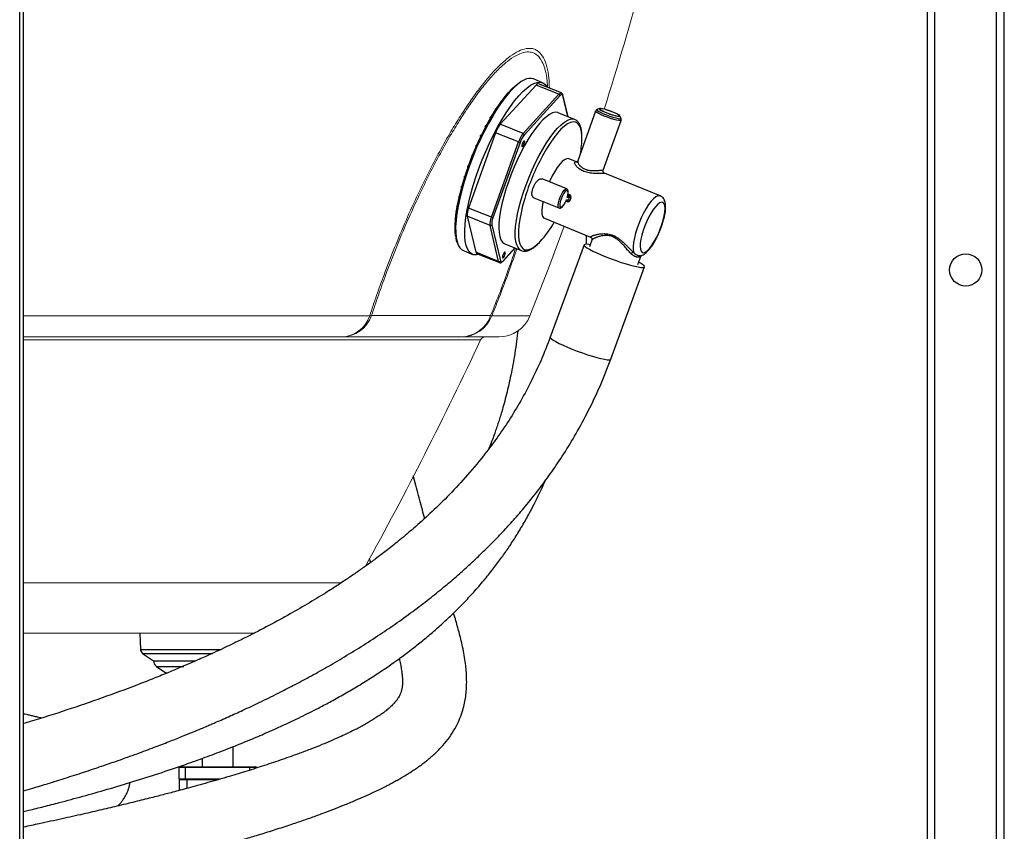
# Model space of a CAD drawing. Units: millimetres. Extents: x 0 to 420, y 0 to 297.
# Drawn here: x 137 to 156, y 228 to 244 of the extents above; entities that cross this region are included whole.
import ezdxf

# ---------------------------------------------------------------- set-up
doc = ezdxf.new("R2010")
doc.units = ezdxf.units.MM

msp = doc.modelspace()

# ---------------------------------------------------------------- linework, layer by layer
at = {"color": 7, "linetype": 'Continuous', "lineweight": 25}
for p, q in [((136.50336, 211.54407), (136.50336, 249.84407)), ((136.57836, 211.61907), (136.57836, 249.84407)), ((154.12171, 248.29407), (154.12171, 213.04407)), ((155.62171, 211.54407), (155.62171, 248.29407)), ((146.52912, 242.43694), (145.83465, 241.67446)), ((146.65461, 242.48213), (146.47722, 242.55431)), ((146.9726, 242.25649), (146.52912, 242.43694)), ((147.02159, 242.28254), (146.57811, 242.46299)), ((146.27814, 241.49402), (146.9726, 242.25649)), ((147.15108, 241.82129), (147.04914, 242.24642)), ((145.84146, 242.09747), (145.84324, 242.11512)), ((145.85575, 242.11721), (145.84324, 242.11512)), ((145.84324, 242.11512), (145.85171, 242.11167)), ((146.99147, 242.22757), (146.29701, 241.46509)), ((145.74187, 241.95048), (145.74235, 241.97442)), ((145.76006, 241.97856), (145.74235, 241.97442)), ((145.74235, 241.97442), (145.75422, 241.96959)), ((147.27851, 241.76944), (146.96009, 241.899)), ((147.68699, 241.92881), (147.33953, 240.96342)), ((147.76094, 241.9808), (147.71634, 241.96031)), ((147.71731, 241.96071), (147.71634, 241.96031)), ((145.66264, 241.82182), (145.64129, 241.81559)), ((145.64129, 241.81559), (145.65555, 241.80979)), ((145.64356, 241.78926), (145.64129, 241.81559)), ((146.27814, 241.49402), (145.83465, 241.67446)), ((147.27562, 241.77057), (147.27851, 241.76944)), ((147.83348, 240.78556), (148.18097, 241.75102)), ((148.17843, 241.794), (148.15711, 241.83821)), ((145.7448, 241.5107), (145.21828, 240.04782)), ((145.56552, 241.64947), (145.54178, 241.64133)), ((145.54178, 241.64133), (145.5577, 241.63485)), ((145.5478, 241.61621), (145.54178, 241.64133)), ((146.18828, 241.33025), (145.7448, 241.5107)), ((145.4706, 241.46431), (145.44554, 241.45463)), ((145.44554, 241.45463), (145.46252, 241.44772)), ((145.45578, 241.43377), (145.44554, 241.45463)), ((145.66176, 239.86737), (146.18828, 241.33025)), ((146.21839, 241.3218), (145.69187, 239.85892)), ((145.37969, 241.26943), (145.3542, 241.25868)), ((145.3542, 241.25868), (145.37176, 241.25153)), ((145.36859, 241.24432), (145.3542, 241.25868)), ((145.29443, 241.06811), (145.26933, 241.05683)), ((145.26933, 241.05683), (145.28702, 241.04963)), ((147.31764, 240.94381), (147.16525, 241.00581)), ((147.31676, 240.94342), (147.31517, 240.94322)), ((145.21635, 240.86375), (145.19238, 240.85254)), ((145.19238, 240.85254), (145.20977, 240.84547)), ((148.93917, 240.28402), (147.8614, 240.72256)), ((145.14682, 240.65984), (145.12467, 240.64931)), ((145.12467, 240.64931), (145.14131, 240.64254)), ((147.12491, 240.41903), (146.64722, 240.6134)), ((145.08832, 240.46464), (145.06736, 240.45061)), ((145.087, 240.45989), (145.06736, 240.45061)), ((145.06736, 240.45061), (145.08271, 240.44436)), ((145.03998, 240.27646), (145.02142, 240.25983)), ((145.03785, 240.26734), (145.02142, 240.25983)), ((145.02142, 240.25983), (145.03486, 240.25437)), ((146.4867, 240.24687), (146.97416, 240.04852)), ((147.11339, 240.1906), (147.13935, 240.19247)), ((147.11829, 240.2054), (147.15867, 240.20831)), ((147.17545, 240.25493), (147.13506, 240.25202)), ((145.00201, 240.09602), (144.98765, 240.08026)), ((145.00009, 240.08557), (144.98765, 240.08026)), ((144.98765, 240.08026), (144.99835, 240.0759)), ((145.66176, 239.86737), (145.21828, 240.04782)), ((144.97516, 239.92591), (144.96662, 239.91494)), ((144.97413, 239.9178), (144.96662, 239.91494)), ((144.96662, 239.91494), (144.97343, 239.91217)), ((145.1919, 239.88862), (145.35984, 239.18822)), ((145.63538, 239.70817), (145.1919, 239.88862)), ((146.69414, 239.84799), (147.58862, 239.48403)), ((145.80332, 239.00777), (145.63538, 239.70817)), ((145.66878, 239.71962), (145.83673, 239.01922)), ((147.61421, 239.42609), (147.56748, 239.29627)), ((145.12042, 239.21978), (145.29782, 239.1476)), ((145.80332, 239.00777), (145.35984, 239.18822)), ((145.88857, 239.01541), (146.12159, 239.27125)), ((145.92365, 239.35179), (146.24208, 239.22222)), ((146.24208, 239.22222), (146.23645, 239.22469)), ((147.46186, 239.3326), (146.80643, 237.53898)), ((145.37432, 239.16674), (145.8178, 238.98629)), ((148.50677, 238.95311), (148.56221, 239.10714)), ((147.9805, 237.10995), (148.63593, 238.90356)), ((143.28923, 233.23629), (143.3126, 233.1595)), ((138.83303, 231.79226), (138.84768, 231.47385)), ((138.89083, 231.39671), (139.10227, 231.25115)), ((139.10227, 231.25115), (139.91901, 231.25115)), ((139.15925, 231.14411), (139.34051, 231.01932)), ((139.34051, 231.01932), (139.34192, 231.00518)), ((139.34051, 231.01932), (139.37341, 231.01932)), ((140.64671, 229.19407), (140.64671, 229.58535)), ((140.04671, 229.35623), (140.04671, 229.19407)), ((139.72171, 229.18157), (139.59671, 229.18157)), ((139.59671, 228.95657), (139.59671, 229.18157)), ((139.60921, 229.19407), (139.72171, 229.19407)), ((139.72171, 229.19407), (140.97171, 229.19407)), ((139.72171, 229.19407), (139.72171, 229.18157)), ((139.72171, 228.95657), (139.72171, 229.18157)), ((140.97171, 229.18157), (139.72171, 229.18157)), ((140.97171, 229.19407), (140.97171, 229.18157)), ((140.97171, 229.19407), (141.08421, 229.19407)), ((141.09671, 229.18157), (140.97171, 229.18157)), ((141.09671, 229.16799), (141.09671, 229.18157)), ((139.59671, 228.95657), (139.72171, 228.95657)), ((139.59671, 228.94407), (139.59671, 228.73186)), ((139.59671, 228.94407), (139.74671, 228.94407)), ((139.72171, 228.95657), (139.72171, 228.94407)), ((139.74671, 228.94407), (140.36115, 228.94407))]:
    msp.add_line(p, q, dxfattribs=at)
at = {"color": 8, "linetype": 'Continuous', "lineweight": 25}
for p, q in [((154.27171, 212.89407), (154.27171, 248.29407)), ((155.47171, 211.69407), (155.47171, 248.29407)), ((147.14477, 241.82386), (147.047, 242.23157)), ((147.15224, 240.31909), (147.17819, 240.30853)), ((147.1298, 240.17406), (147.10927, 240.18241)), ((147.14523, 240.28607), (147.16289, 240.28734)), ((147.16289, 240.28734), (147.14688, 240.29386)), ((145.89226, 239.02322), (146.11909, 239.27226)), ((138.84768, 231.47385), (140.41279, 231.47385)), ((138.89083, 231.39671), (139.54235, 231.39671)), ((139.54235, 231.39671), (140.24569, 231.39671)), ((139.15925, 231.14411), (139.68915, 231.14411)), ((140.97171, 229.12818), (140.97171, 229.18157)), ((139.72171, 228.95657), (140.40379, 228.95657)), ((139.74671, 228.94407), (139.74671, 228.77217))]:
    msp.add_line(p, q, dxfattribs=at)
at = {"color": 8, "linetype": 'Continuous', "lineweight": 18}
for p, q in [((143.30014, 237.95261), (136.57836, 237.95261)), ((146.41035, 237.95261), (145.66912, 237.95261)), ((136.57836, 237.48653), (145.45378, 237.48653)), ((142.75329, 232.76988), (136.57836, 232.76988))]:
    msp.add_line(p, q, dxfattribs=at)
at = {"color": 7, "linetype": 'Continuous', "lineweight": 18}
for p, q in [((143.33559, 237.95949), (143.30014, 237.95261)), ((145.64825, 237.95949), (143.33559, 237.95949)), ((145.64825, 237.95949), (145.66912, 237.95261)), ((136.57836, 237.54407), (142.74984, 237.54407)), ((142.75907, 237.54407), (145.07172, 237.54407)), ((145.07831, 237.54407), (145.07172, 237.54407)), ((145.08964, 237.54407), (145.80687, 237.54407)), ((136.57836, 231.79226), (141.06874, 231.79226))]:
    msp.add_line(p, q, dxfattribs=at)
at = {"color": 7, "linetype": 'Continuous', "lineweight": 25, "flags": 128}
for points in [[(144.96998, 239.48824), (144.96722, 239.5059), (144.95832, 239.6023), (144.95754, 239.71155), (144.96491, 239.83257), (144.98034, 239.96416), (145.00369, 240.10502), (145.03471, 240.25373), (145.07312, 240.40883), (145.11851, 240.56877), (145.17045, 240.73197), (145.22841, 240.89679), (145.29182, 241.06161), (145.36004, 241.22479), (145.43241, 241.38469), (145.5082, 241.53974), (145.58666, 241.6884), (145.667, 241.82917), (145.74844, 241.96068), (145.83015, 242.0816), (145.91134, 242.19074), (145.99118, 242.28702), (146.06889, 242.36947), (146.1437, 242.43728), (146.21486, 242.48977), (146.2739, 242.52287)], [(145.42394, 239.14655), (145.3722, 239.13668), (145.31833, 239.14092), (145.271, 239.16181), (145.23067, 239.19912), (145.19776, 239.25249), (145.17258, 239.32138), (145.15539, 239.40512), (145.14636, 239.50287), (145.14557, 239.61366), (145.15304, 239.73639), (145.16869, 239.86983), (145.19237, 240.01267), (145.22383, 240.16348), (145.26278, 240.32077), (145.30881, 240.48296), (145.36148, 240.64845), (145.42025, 240.8156), (145.48455, 240.98274), (145.55374, 241.14821), (145.62713, 241.31037), (145.70399, 241.46761), (145.78355, 241.61835), (145.86502, 241.76111), (145.94761, 241.89447), (146.03047, 242.0171), (146.1128, 242.12778), (146.19377, 242.22541), (146.27257, 242.30902), (146.34844, 242.37778), (146.4206, 242.43101), (146.48834, 242.46818), (146.551, 242.48892), (146.60794, 242.49302), (146.65861, 242.48044), (146.70249, 242.4513), (146.73916, 242.40591), (146.74564, 242.39482)], [(146.57811, 242.46299), (146.57755, 242.46321), (146.56984, 242.46421), (146.56098, 242.46201), (146.55113, 242.45667), (146.54044, 242.44826), (146.52912, 242.43694)], [(147.047, 242.23157), (147.04389, 242.24054), (147.03948, 242.2469), (147.03385, 242.25055), (147.02711, 242.25143), (147.01936, 242.24951), (147.01073, 242.24483), (147.00138, 242.23748), (146.99147, 242.22757)], [(146.90326, 241.90734), (146.85052, 241.89541), (146.79245, 241.86691), (146.7298, 241.82224), (146.66341, 241.76196), (146.59412, 241.68686), (146.52285, 241.59792), (146.45053, 241.49631), (146.37809, 241.38334), (146.30648, 241.26049), (146.23664, 241.12937), (146.16947, 240.99167), (146.10586, 240.8492), (146.04662, 240.70381), (145.99254, 240.55739), (145.94431, 240.41187), (145.90258, 240.26913), (145.86787, 240.13103), (145.84064, 239.99937), (145.82126, 239.87588), (145.80996, 239.76216), (145.8069, 239.65969), (145.81212, 239.56982), (145.82555, 239.4937), (145.84701, 239.43234), (145.87623, 239.38653), (145.91282, 239.35687), (145.92365, 239.35179)], [(146.96009, 241.899), (146.94999, 241.90257), (146.90326, 241.90734)], [(147.89028, 241.90099), (147.94883, 241.8786), (148.00817, 241.85863), (148.06303, 241.84286), (148.10852, 241.83268), (148.14062, 241.829), (148.15647, 241.83216), (148.15465, 241.84185), (148.13534, 241.85724), (148.10024, 241.87694), (148.05248, 241.89921), (147.9963, 241.92207), (147.93669, 241.94349), (147.87894, 241.96156), (147.8282, 241.97469), (147.78896, 241.98169), (147.76472, 241.98196), (147.75762, 241.97546), (147.76831, 241.96278), (147.79582, 241.94503), (147.83772, 241.92381), (147.89028, 241.90099)], [(148.02118, 241.91041), (147.96607, 241.93148), (147.91022, 241.95028), (147.85859, 241.96512), (147.81577, 241.9747), (147.78556, 241.97816), (147.77064, 241.9752), (147.77235, 241.96607), (147.79053, 241.95159), (147.82356, 241.93305), (147.86851, 241.91208), (147.92139, 241.89057), (147.9775, 241.87041), (148.03184, 241.8534), (148.0796, 241.84105), (148.11653, 241.83446), (148.13935, 241.83421), (148.14603, 241.84032), (148.13597, 241.85226), (148.11008, 241.86896), (148.07064, 241.88893), (148.02118, 241.91041)], [(146.30229, 241.35324), (146.2931, 241.34826), (146.28212, 241.33516), (146.27102, 241.31595), (146.26148, 241.29354), (146.25496, 241.27135), (146.25246, 241.25275), (146.25435, 241.24059), (146.26034, 241.2367), (146.26953, 241.24168), (146.28051, 241.25477), (146.29161, 241.27399), (146.30115, 241.2964), (146.30766, 241.31859), (146.31017, 241.33718), (146.30828, 241.34935), (146.30229, 241.35324)], [(147.16525, 241.00581), (147.15561, 241.00869), (147.1217, 241.00625), (147.08217, 240.98687), (147.03819, 240.95112), (146.99103, 240.90005), (146.94209, 240.83514), (146.89277, 240.75829), (146.84454, 240.67176), (146.7988, 240.57807), (146.78878, 240.5558)], [(147.86135, 240.72244), (147.86181, 240.72225), (147.85659, 240.72149), (147.85048, 240.721), (147.84191, 240.72041), (147.83213, 240.7198), (147.80579, 240.71841), (147.7898, 240.71774), (147.77194, 240.71715), (147.75305, 240.71673), (147.73285, 240.71655), (147.71144, 240.71668), (147.68888, 240.71722), (147.66441, 240.71833), (147.63918, 240.7201), (147.61301, 240.7227), (147.58644, 240.72623), (147.56005, 240.73074), (147.53364, 240.73637), (147.50704, 240.74332), (147.48089, 240.75157), (147.45878, 240.7598), (147.43738, 240.76898), (147.41677, 240.77912), (147.39705, 240.79018), (147.36808, 240.80928), (147.3459, 240.82675), (147.33581, 240.83573), (147.32312, 240.8482), (147.31177, 240.86073), (147.30191, 240.8731), (147.29356, 240.8852), (147.28673, 240.897), (147.28167, 240.90805), (147.27844, 240.91829), (147.27724, 240.92731), (147.27965, 240.9384), (147.2876, 240.945), (147.29139, 240.94604), (147.29464, 240.94645), (147.29464, 240.94645)], [(147.13506, 240.25202), (147.14799, 240.30314), (147.15253, 240.34564), (147.14819, 240.37485), (147.13543, 240.38756), (147.11567, 240.38236), (147.09107, 240.35983), (147.06435, 240.32245), (147.03843, 240.27433), (147.01618, 240.22076), (147.00003, 240.16762), (146.99176, 240.12077), (146.99228, 240.08535), (147.00154, 240.06526), (147.01851, 240.06271), (147.04134, 240.07798), (147.0675, 240.10938), (147.09412, 240.15347), (147.11829, 240.2054)], [(146.66286, 240.17519), (146.65907, 240.15644), (146.64592, 240.07243), (146.64107, 239.99878), (146.64465, 239.93766), (146.65657, 239.89083), (146.67647, 239.85968), (146.69414, 239.84799)], [(148.96848, 240.15849), (148.93487, 240.14795), (148.8964, 240.12111), (148.85439, 240.07886), (148.81027, 240.02266), (148.76553, 239.95442), (148.72171, 239.87646), (148.68029, 239.79144), (148.64268, 239.70224), (148.61017, 239.61192), (148.58386, 239.52354), (148.56465, 239.44011), (148.5532, 239.36448), (148.54989, 239.29922), (148.55483, 239.24655), (148.56786, 239.20827), (148.58853, 239.18568), (148.61614, 239.17955), (148.64976, 239.19009), (148.68822, 239.21693), (148.73023, 239.25918), (148.77436, 239.31537), (148.8191, 239.38362), (148.86292, 239.46158), (148.90434, 239.5466), (148.94195, 239.6358), (148.97446, 239.72612), (149.00076, 239.8145), (149.01997, 239.89793), (149.03143, 239.97356), (149.03474, 240.03882), (149.0298, 240.09149), (149.01677, 240.12977), (148.9961, 240.15236), (148.96848, 240.15849)], [(145.92594, 239.19194), (145.91675, 239.18696), (145.90577, 239.17387), (145.89467, 239.15465), (145.88513, 239.13225), (145.87862, 239.11005), (145.87611, 239.09146), (145.878, 239.07929), (145.884, 239.0754), (145.89318, 239.08038), (145.90416, 239.09348), (145.91527, 239.11269), (145.9248, 239.1351), (145.93132, 239.15729), (145.93382, 239.17589), (145.93193, 239.18805), (145.92594, 239.19194)], [(147.58112, 239.33416), (147.55581, 239.33841), (147.50889, 239.34344), (147.47751, 239.34198), (147.46257, 239.33409), (147.4645, 239.31998), (147.48323, 239.30006), (147.51824, 239.27491), (147.56852, 239.24524), (147.63261, 239.21192), (147.70868, 239.1759), (147.79454, 239.13821), (147.88772, 239.09995), (147.98553, 239.0622), (148.08517, 239.02607), (148.18376, 238.99258), (148.27847, 238.9627), (148.36658, 238.93729), (148.44555, 238.91708), (148.5131, 238.90266), (148.56731, 238.89443), (148.6066, 238.89264), (148.62984, 238.89733), (148.63637, 238.90837), (148.62601, 238.92544), (148.59903, 238.94806), (148.55624, 238.97557), (148.52184, 238.99498)], [(145.83673, 239.01922), (145.83985, 239.01025), (145.84426, 239.00389), (145.84988, 239.00024), (145.85663, 238.99936), (145.86438, 239.00128), (145.873, 239.00596), (145.88235, 239.01331), (145.89226, 239.02322)]]:
    msp.add_lwpolyline(points, dxfattribs=at)
at = {"color": 8, "linetype": 'Continuous', "lineweight": 25, "flags": 128}
for points in [[(146.30464, 242.53749), (146.24321, 242.50319), (146.17104, 242.44996), (146.09518, 242.3812), (146.01638, 242.29759), (145.93541, 242.19996), (145.85308, 242.08928), (145.77021, 241.96665), (145.68763, 241.83329), (145.60616, 241.69053), (145.52659, 241.53979), (145.44974, 241.38255), (145.37635, 241.22039), (145.30716, 241.05492), (145.24286, 240.88778), (145.18408, 240.72063), (145.13142, 240.55514), (145.08538, 240.39295), (145.04644, 240.23566), (145.01497, 240.08485), (144.9913, 239.94201), (144.97565, 239.80857), (144.96818, 239.68584), (144.96896, 239.57505), (144.978, 239.4773), (144.99519, 239.39356), (145.00754, 239.35519)], [(146.9726, 242.25649), (146.98392, 242.26782), (146.99461, 242.27622), (147.00446, 242.28157), (147.01332, 242.28376), (147.02103, 242.28276), (147.02127, 242.28267)], [(148.18096, 241.751), (148.18044, 241.74996), (148.16681, 241.74518), (148.13732, 241.74686), (148.09397, 241.75488), (148.03971, 241.76869), (147.97826, 241.78736), (147.91378, 241.80961), (147.85068, 241.83392), (147.79326, 241.85865), (147.74543, 241.88209), (147.71045, 241.90267), (147.6907, 241.91896), (147.687, 241.92884)], [(147.71634, 241.96031), (147.71236, 241.95527), (147.72089, 241.94269), (147.7461, 241.92494), (147.78612, 241.90333), (147.83799, 241.87945), (147.89786, 241.85509), (147.96129, 241.83205), (148.02357, 241.81204), (148.08009, 241.79654), (148.12665, 241.7867), (148.1598, 241.78325), (148.17709, 241.78645), (148.17814, 241.79457)], [(146.23645, 239.22469), (146.21206, 239.24008), (146.1791, 239.27788), (146.15372, 239.33155), (146.13624, 239.40041), (146.12691, 239.48354), (146.12582, 239.57987), (146.13301, 239.68814), (146.14838, 239.80694), (146.17172, 239.93472), (146.20274, 240.06982), (146.24103, 240.21047), (146.28608, 240.35484), (146.33732, 240.50104), (146.39407, 240.64718), (146.45559, 240.79135), (146.52109, 240.93166), (146.58971, 241.0663), (146.66055, 241.19349), (146.73269, 241.31159), (146.80519, 241.41906), (146.8771, 241.51449), (146.9475, 241.59664), (147.01545, 241.66444), (147.08007, 241.717), (147.14053, 241.75365), (147.19603, 241.77389), (147.24585, 241.77748), (147.27562, 241.77057)], [(147.25169, 241.72261), (147.19949, 241.71066), (147.14193, 241.68203), (147.07981, 241.63713), (147.01395, 241.57655), (146.94525, 241.50112), (146.87463, 241.41186), (146.80306, 241.30997), (146.73149, 241.19683), (146.68052, 241.10926)], [(147.4202, 241.41396), (147.41917, 241.45106), (147.41076, 241.53463), (147.39415, 241.60392), (147.36955, 241.65799), (147.3373, 241.6961), (147.29784, 241.71773), (147.25169, 241.72261)], [(146.9744, 240.04843), (146.97104, 240.0502), (146.96006, 240.0685), (146.9573, 240.10197), (146.963, 240.14754), (146.97664, 240.20102), (146.99697, 240.2575), (147.02212, 240.31181), (147.04979, 240.35896), (147.07744, 240.39462), (147.10252, 240.41552), (147.12275, 240.41974), (147.12457, 240.41916)], [(146.32574, 240.28666), (146.30886, 240.23201), (146.26954, 240.09201), (146.23744, 239.95723), (146.213, 239.82949), (146.19655, 239.71053), (146.18831, 239.60195), (146.18839, 239.50521), (146.1968, 239.42164), (146.21341, 239.35235), (146.23801, 239.29828), (146.27026, 239.26017), (146.30973, 239.23854), (146.35587, 239.23366), (146.40807, 239.24561), (146.46563, 239.27424), (146.52775, 239.31914), (146.59361, 239.37972), (146.60926, 239.39585)], [(148.94025, 240.28357), (148.92953, 240.2869), (148.89562, 240.28446), (148.85608, 240.26507), (148.81209, 240.22931), (148.76492, 240.17821), (148.71597, 240.11328), (148.66665, 240.03641), (148.61841, 239.94986), (148.57266, 239.85614), (148.53075, 239.758), (148.49389, 239.65832), (148.46316, 239.56001), (148.43947, 239.46594), (148.4235, 239.37887), (148.41572, 239.30133), (148.41637, 239.23561), (148.42541, 239.18362)], [(146.80634, 237.53871), (146.80907, 237.52636), (146.8278, 237.50644), (146.86281, 237.48129), (146.91309, 237.45163), (146.97718, 237.4183), (147.05325, 237.38228), (147.13911, 237.34459), (147.23229, 237.30633), (147.3301, 237.26859), (147.42974, 237.23245), (147.52833, 237.19896), (147.62304, 237.16908), (147.71115, 237.14367), (147.79012, 237.12347), (147.85767, 237.10904), (147.91188, 237.10081), (147.95117, 237.09902), (147.97441, 237.10371), (147.98059, 237.11021)]]:
    msp.add_lwpolyline(points, dxfattribs=at)
at = {"color": 7, "linetype": 'Continuous', "lineweight": 18, "flags": 128}
msp.add_lwpolyline([(146.41035, 237.95261), (146.79566, 238.94122), (147.07512, 239.69297)], dxfattribs=at)
at = {"color": 7, "linetype": 'Continuous', "lineweight": 25}
msp.add_circle((154.87171, 238.84407), 0.3125, dxfattribs=at)
at = {"color": 7, "linetype": 'Continuous', "lineweight": 18}
for centre, radius, start, end in [((91.43794, 259.94747), 59.20929, 342.3234819, 347.4341717), ((142.7341, 238.14016), 0.5963, 271.512517, 341.667719), ((142.75031, 238.16399), 0.61998, 270.809384, 340.740217), ((145.06297, 238.16399), 0.61998, 270.809384, 340.740217), ((145.07469, 238.18077), 0.63671, 270.325444, 339.001518), ((145.80687, 238.19407), 0.65, 270, 338.193297), ((75.23903, 270.41976), 77.55455, 331.2159261, 334.871741), ((145.54431, 237.44407), 0.1, 90, 154.871741)]:
    msp.add_arc(centre, radius, start, end, dxfattribs=at)
at = {"color": 7, "linetype": 'Continuous', "lineweight": 25}
for centre, radius, start, end in [((146.41137, 242.33616), 0.22787, 73.20464, 117.927983), ((146.96261, 242.22935), 0.02892, 356.468983, 69.790204), ((146.23995, 241.34556), 0.52196, 140.93982, 161.555891), ((146.68343, 241.16511), 0.52196, 140.93982, 161.555891), ((146.65164, 241.1773), 0.45671, 140.93982, 161.555891), ((146.26814, 241.46688), 0.02892, 356.468983, 69.790204), ((146.23079, 241.42385), 0.1028, 245.571717, 263.068489), ((145.65128, 241.42623), 1.76896, 349.602377, 359.602385), ((150.56663, 238.94541), 4.44793, 150.890228, 162.449527), ((149.23072, 239.48887), 2.19339, 159.558146, 160.852356), ((147.15448, 240.12639), 0.08203, 65.037474, 87.069777), ((147.14417, 240.31699), 0.03506, 302.279319, 346.044037), ((147.14878, 240.11786), 0.13964, 66.154854, 78.988492), ((149.18145, 239.50898), 2.10903, 159.558146, 160.852356), ((145.52327, 239.91548), 0.33246, 156.542974, 184.634194), ((145.96675, 239.73503), 0.33246, 156.542974, 184.634194), ((145.70428, 239.96097), 0.1028, 245.571717, 263.068489), ((145.95873, 239.74313), 0.2909, 156.542974, 184.634194), ((144.93638, 240.90395), 2.25231, 317.965336, 329.803628), ((145.64542, 239.73332), 0.02708, 248.216995, 329.617401), ((145.21901, 239.41672), 0.22024, 196.224783, 243.408755), ((145.38794, 239.19153), 0.02829, 186.724001, 241.222753), ((148.42597, 239.123), 0.06062, 90.521006, 145.519517), ((145.81337, 239.03292), 0.02708, 248.216995, 329.617401), ((145.87741, 239.02546), 0.01502, 317.995664, 351.420241), ((138.94753, 231.47908), 0.09999, 182.997178, 235.456899), ((139.23227, 231.25167), 0.13, 180.22508, 235.827089), ((139.60921, 229.18157), 0.0125, 90, 180), ((141.08421, 229.18157), 0.0125, 0, 90), ((139.60921, 228.95657), 0.0125, 180, 270)]:
    msp.add_arc(centre, radius, start, end, dxfattribs=at)
at = {"color": 8, "linetype": 'Continuous', "lineweight": 25}
for centre, radius, start, end in [((147.02901, 242.24174), 0.02067, 330.530807, 13.137373), ((147.09956, 240.18684), 0.03282, 337.085544, 8.944693), ((145.83123, 239.01101), 0.02809, 186.611704, 242.184313)]:
    msp.add_arc(centre, radius, start, end, dxfattribs=at)
at = {"color": 8, "linetype": 'Continuous', "lineweight": 18}
for points, knots in [([(146.78874, 242.37729), (146.78649, 242.44381), (146.78119, 242.60015), (146.74313, 242.79811), (146.67876, 242.97189), (146.59954, 243.07566), (146.51723, 243.12849), (146.42705, 243.1545), (146.30766, 243.14507), (146.15503, 243.08285), (145.98823, 242.97146), (145.80998, 242.81226), (145.62406, 242.61244), (145.43549, 242.37945), (145.24701, 242.11892), (145.06066, 241.83732), (144.86339, 241.51508), (144.65706, 241.15089), (144.44421, 240.74588), (144.22497, 240.29844), (144.00262, 239.80938), (143.78098, 239.2821), (143.59183, 238.79372), (143.43147, 238.34957), (143.34391, 238.08493), (143.30014, 237.95261)], [0, 0, 0, 0, 0.03363664, 0.0790592, 0.12465841, 0.17003639, 0.19743037, 0.22482366, 0.26713087, 0.30963039, 0.35195391, 0.39397224, 0.43615144, 0.47820484, 0.51842327, 0.55874229, 0.59898398, 0.64693023, 0.69499711, 0.74296955, 0.80005164, 0.85728354, 0.91438416, 0.95719217, 1, 1, 1, 1]), ([(143.33559, 237.95949), (143.37887, 238.09023), (143.46542, 238.35173), (143.62359, 238.78995), (143.80982, 239.27125), (144.02769, 239.79048), (144.24611, 240.27205), (144.46135, 240.71266), (144.67024, 241.11151), (144.87265, 241.47018), (145.06611, 241.78755), (145.24878, 242.06489), (145.43347, 242.32146), (145.61818, 242.55092), (145.80025, 242.74776), (145.97475, 242.90461), (146.13797, 243.01434), (146.28722, 243.07565), (146.40389, 243.08495), (146.49192, 243.05934), (146.57222, 243.00726), (146.64948, 242.90516), (146.71148, 242.73323), (146.74573, 242.56057), (146.75028, 242.43261), (146.75172, 242.39235)], [0, 0, 0, 0, 0.043676883, 0.087353955, 0.145397679, 0.203572532, 0.26159704, 0.310292726, 0.359082965, 0.407751377, 0.448515132, 0.489356719, 0.530096034, 0.572594872, 0.615221169, 0.65768275, 0.700378664, 0.743254443, 0.785932884, 0.813563924, 0.841195715, 0.887019723, 0.933070664, 0.978942181, 1, 1, 1, 1]), ([(146.1336, 239.26636), (146.11433, 239.20741), (146.04645, 238.99966), (145.91607, 238.64025), (145.77203, 238.26292), (145.67988, 238.03703), (145.64825, 237.95949)], [0, 0, 0, 0, 0.135988346, 0.479178595, 0.821213372, 1, 1, 1, 1]), ([(145.66912, 237.95261), (145.70088, 238.03045), (145.79411, 238.25896), (145.94, 238.64126), (146.07018, 238.99986), (146.13701, 239.20441), (146.15448, 239.25787)], [0, 0, 0, 0, 0.17971308, 0.52751511, 0.87651154, 1, 1, 1, 1])]:
    msp.add_open_spline(points, degree=3, knots=knots, dxfattribs=at)
at = {"color": 7, "linetype": 'Continuous', "lineweight": 25}
for points, knots in [([(147.04914, 242.24642), (147.04737, 242.25199), (147.04337, 242.2646), (147.03261, 242.27941), (147.02256, 242.28114), (147.02052, 242.28149)], [0, 0, 0, 0, 0.386924553, 0.87541206, 1, 1, 1, 1]), ([(147.72018, 241.96104), (147.71522, 241.95906), (147.70462, 241.95483), (147.69159, 241.94178), (147.68887, 241.93151), (147.68808, 241.92853)], [0, 0, 0, 0, 0.38475298, 0.82142341, 1, 1, 1, 1]), ([(147.42122, 241.4246), (147.42116, 241.44294), (147.42097, 241.4932), (147.41176, 241.56364), (147.39367, 241.63631), (147.36694, 241.69411), (147.33212, 241.73642), (147.30076, 241.76171), (147.27955, 241.76768), (147.27384, 241.76929)], [0, 0, 0, 0, 0.10357714, 0.28376759, 0.46589714, 0.64920872, 0.80242128, 0.94683201, 1, 1, 1, 1]), ([(148.18046, 241.75092), (148.18087, 241.75162), (148.18509, 241.75881), (148.18462, 241.77462), (148.18123, 241.78939), (148.17777, 241.79477), (148.17697, 241.79602)], [0, 0, 0, 0, 0.04913415, 0.50086965, 0.88427438, 1, 1, 1, 1]), ([(147.29464, 240.94645), (147.29931, 240.94625), (147.30879, 240.94586), (147.32258, 240.94203), (147.3322, 240.93771), (147.33406, 240.93687)], [0, 0, 0, 0, 0.440347945, 0.892341273, 1, 1, 1, 1]), ([(147.33924, 240.96337), (147.33589, 240.95762), (147.32986, 240.94729), (147.32079, 240.94461), (147.31676, 240.94342)], [0, 0, 0, 0, 0.55663913, 1, 1, 1, 1]), ([(147.84712, 240.73249), (147.84393, 240.73551), (147.83644, 240.7426), (147.83082, 240.75834), (147.82962, 240.77382), (147.83298, 240.78242), (147.83413, 240.78536)], [0, 0, 0, 0, 0.22439255, 0.52728321, 0.83835986, 1, 1, 1, 1]), ([(146.48677, 240.24706), (146.48624, 240.2472), (146.48145, 240.24852), (146.47565, 240.25303), (146.46879, 240.25978), (146.4639, 240.2665), (146.45949, 240.27474), (146.45584, 240.28424), (146.45216, 240.2982), (146.45016, 240.31414), (146.44986, 240.33164), (146.45071, 240.35001), (146.45384, 240.37452), (146.46085, 240.40582), (146.47076, 240.43733), (146.48315, 240.46828), (146.49747, 240.49772), (146.51181, 240.52223), (146.52497, 240.54165), (146.53716, 240.55767), (146.54976, 240.57211), (146.5626, 240.58473), (146.57554, 240.59559), (146.59088, 240.60599), (146.60513, 240.61261), (146.6173, 240.61589), (146.62618, 240.61703), (146.63466, 240.61675), (146.64168, 240.61554), (146.64566, 240.61386), (146.64716, 240.61323)], [0, 0, 0, 0, 0.00563181, 0.05051137, 0.07371656, 0.10080582, 0.12808832, 0.15567254, 0.18367192, 0.23723268, 0.2644305, 0.29203823, 0.34487167, 0.39874195, 0.45437416, 0.50426455, 0.5564139, 0.60932911, 0.64188587, 0.67479666, 0.71480959, 0.7476872, 0.78091949, 0.82135667, 0.874857, 0.90191309, 0.92941127, 0.95644607, 0.98366708, 1, 1, 1, 1]), ([(147.13829, 240.25917), (147.13976, 240.26401), (147.14637, 240.28573), (147.15381, 240.32228), (147.15671, 240.36443), (147.1512, 240.39323), (147.13774, 240.41439), (147.12665, 240.417), (147.1236, 240.41772)], [0, 0, 0, 0, 0.06556921, 0.29435828, 0.52823521, 0.77653426, 0.93858917, 1, 1, 1, 1]), ([(146.97514, 240.04978), (146.98046, 240.04785), (146.99325, 240.04322), (147.01399, 240.05102), (147.03605, 240.06673), (147.06119, 240.09593), (147.08834, 240.1376), (147.10783, 240.18018), (147.12006, 240.20375), (147.12415, 240.21164)], [0, 0, 0, 0, 0.0866862, 0.20829717, 0.35200744, 0.5408772, 0.72769269, 0.9088479, 1, 1, 1, 1]), ([(147.1298, 240.17406), (147.13143, 240.17345), (147.13471, 240.17224), (147.14066, 240.17092), (147.14765, 240.17032), (147.15543, 240.17104), (147.16297, 240.17313), (147.16992, 240.17649), (147.17624, 240.18109), (147.1816, 240.18672), (147.18609, 240.1933), (147.18809, 240.19824), (147.1891, 240.20075)], [0, 0, 0, 0, 0.07089833, 0.14260714, 0.25019709, 0.36075847, 0.46714378, 0.57656822, 0.68128846, 0.78913504, 0.89294796, 1, 1, 1, 1]), ([(147.13844, 240.25913), (147.13843, 240.25909), (147.1382, 240.25826), (147.13755, 240.25667), (147.13649, 240.25439), (147.1356, 240.25285), (147.1351, 240.25207), (147.13506, 240.25202)], [0, 0, 0, 0, 0.01641593, 0.33232217, 0.65335382, 0.97601054, 1, 1, 1, 1]), ([(147.16289, 240.28734), (147.16409, 240.28679), (147.1659, 240.28594), (147.16809, 240.2844), (147.16964, 240.2831), (147.17105, 240.28167), (147.17234, 240.28012), (147.1735, 240.27845), (147.17451, 240.27668), (147.17537, 240.27482), (147.17608, 240.27289), (147.17664, 240.27088), (147.17703, 240.26882), (147.17726, 240.26674), (147.17733, 240.26463), (147.17723, 240.2625), (147.17693, 240.26015), (147.17639, 240.25759), (147.17577, 240.25582), (147.17545, 240.25493)], [0, 0, 0, 0, 0.10477343, 0.15858793, 0.2128114, 0.26543698, 0.3184362, 0.37200747, 0.42635789, 0.47916043, 0.53232407, 0.58662036, 0.6413063, 0.69429768, 0.74765254, 0.80215938, 0.85706743, 0.92807726, 1, 1, 1, 1]), ([(147.20523, 240.24558), (147.2058, 240.24727), (147.20695, 240.25068), (147.20813, 240.25688), (147.20856, 240.26417), (147.20771, 240.27231), (147.20553, 240.28024), (147.20214, 240.28762), (147.19756, 240.29438), (147.19199, 240.3002), (147.18552, 240.30512), (147.18066, 240.30738), (147.17819, 240.30853)], [0, 0, 0, 0, 0.06972857, 0.14041987, 0.24501444, 0.35283794, 0.45827415, 0.56678157, 0.67318332, 0.78252969, 0.88981447, 1, 1, 1, 1]), ([(148.57997, 239.12643), (148.58278, 239.12716), (148.6014, 239.13202), (148.63339, 239.15215), (148.67956, 239.18804), (148.72807, 239.24055), (148.77757, 239.30637), (148.82485, 239.38098), (148.86935, 239.46203), (148.91058, 239.54798), (148.94783, 239.63698), (148.98029, 239.72696), (149.00719, 239.81584), (149.02781, 239.90171), (149.0415, 239.98303), (149.0475, 240.05903), (149.04452, 240.12573), (149.03228, 240.18117), (149.01084, 240.22579), (148.98144, 240.26147), (148.95474, 240.27569), (148.94197, 240.28248)], [0, 0, 0, 0, 0.00808055, 0.05350849, 0.10845075, 0.17193155, 0.23399315, 0.29377471, 0.35229395, 0.41016812, 0.46775729, 0.52531438, 0.58300974, 0.64108868, 0.69992027, 0.76013326, 0.82292519, 0.87865091, 0.92301153, 0.96318641, 1, 1, 1, 1]), ([(144.96785, 239.47486), (144.97254, 239.44861), (144.97952, 239.40956), (144.99202, 239.37927), (144.99612, 239.36933)], [0, 0, 0, 0, 0.67193702, 1, 1, 1, 1]), ([(146.31926, 239.21063), (146.33003, 239.21193), (146.35956, 239.2155), (146.40926, 239.23372), (146.46966, 239.26798), (146.53387, 239.31896), (146.57875, 239.35937), (146.60227, 239.38592), (146.60294, 239.38668)], [0, 0, 0, 0, 0.11804972, 0.32389982, 0.54130522, 0.7673062, 0.99334162, 1, 1, 1, 1]), ([(147.51119, 239.34289), (147.51117, 239.35732), (147.51111, 239.41462), (147.51017, 239.47275), (147.50946, 239.51624)], [0, 0, 0, 0, 0.25169483, 1, 1, 1, 1]), ([(147.58876, 239.48362), (147.59008, 239.4832), (147.59432, 239.48182), (147.60729, 239.47189), (147.61698, 239.45285), (147.61734, 239.43454), (147.6145, 239.42801), (147.61379, 239.42636)], [0, 0, 0, 0, 0.11443503, 0.36770642, 0.63839978, 0.90892617, 1, 1, 1, 1]), ([(146.2351, 239.22761), (146.24212, 239.22378), (146.26344, 239.21213), (146.29321, 239.20945), (146.31449, 239.21041), (146.31926, 239.21063)], [0, 0, 0, 0, 0.27556506, 0.83760039, 1, 1, 1, 1]), ([(145.81886, 238.98734), (145.82466, 238.98545), (145.83803, 238.98109), (145.85898, 238.98956), (145.87515, 239.0013), (145.8854, 239.01208), (145.88857, 239.01541)], [0, 0, 0, 0, 0.21841197, 0.50456959, 0.84712554, 1, 1, 1, 1]), ([(148.56297, 239.10726), (148.56414, 239.11061), (148.56692, 239.11851), (148.57984, 239.12545), (148.57929, 239.12531), (148.57923, 239.1253)], [0, 0, 0, 0, 0.39242612, 0.92782063, 1, 1, 1, 1]), ([(146.17675, 237.66484), (146.16869, 237.59731), (146.15108, 237.45), (146.11858, 237.23048), (146.08119, 237.00959), (146.04138, 236.80369), (145.99995, 236.61191), (145.95646, 236.42973), (145.91105, 236.25622), (145.86828, 236.10598), (145.83035, 235.98126), (145.79725, 235.8777), (145.76305, 235.77554), (145.7251, 235.66719), (145.67574, 235.53423), (145.63679, 235.43241), (145.61057, 235.37091), (145.60841, 235.36585)], [0, 0, 0, 0, 0.07936183, 0.17313038, 0.26472563, 0.35060803, 0.4311506, 0.50978096, 0.5872582, 0.66018574, 0.71131025, 0.75697227, 0.80276836, 0.85362739, 0.90956885, 0.99256228, 1, 1, 1, 1]), ([(146.80634, 237.53872), (146.74821, 237.38868), (146.63265, 237.09042), (146.42814, 236.66179), (146.21049, 236.25811), (145.98235, 235.8863), (145.74883, 235.54628), (145.47601, 235.18653), (145.16355, 234.81571), (144.81501, 234.44348), (144.48076, 234.11785), (144.1731, 233.84106), (143.89704, 233.60872), (143.65625, 233.4168), (143.44646, 233.25701), (143.25796, 233.11867), (143.07648, 232.98983), (142.88794, 232.86031), (142.68918, 232.72829), (142.43679, 232.5663), (142.1243, 232.3747), (141.74477, 232.15482), (141.33644, 231.9317), (140.97503, 231.74572), (140.67962, 231.60045), (140.46888, 231.49983), (140.28419, 231.41387), (140.12647, 231.34205), (139.99654, 231.28394), (139.88582, 231.23512), (139.75755, 231.17928), (139.58438, 231.10518), (139.34862, 231.00681), (139.07303, 230.89535), (138.6544, 230.7318), (138.10272, 230.52768), (137.41323, 230.29258), (136.90324, 230.1274), (136.62142, 230.04501), (136.57836, 230.03242)], [0, 0, 0, 0, 0.03479581, 0.06917159, 0.10226071, 0.13354191, 0.16317414, 0.19142411, 0.23153552, 0.26895831, 0.30345226, 0.33476747, 0.36112115, 0.38428715, 0.4041062, 0.42077092, 0.43740647, 0.45482606, 0.47305209, 0.49210666, 0.52377722, 0.55763827, 0.59378007, 0.63210354, 0.65264898, 0.67095017, 0.68693864, 0.7005557, 0.71175226, 0.7204886, 0.72910706, 0.74481489, 0.76507393, 0.7896629, 0.8153774, 0.8719094, 0.9297629, 0.9892674, 1, 1, 1, 1]), ([(136.57836, 228.7264), (136.63837, 228.74399), (136.79865, 228.79097), (137.06869, 228.87294), (137.39821, 228.97569), (137.74266, 229.08689), (138.0994, 229.20615), (138.46002, 229.33117), (138.81452, 229.4589), (139.14108, 229.58103), (139.42431, 229.69054), (139.66448, 229.78615), (139.8601, 229.86597), (140.01348, 229.92981), (140.12689, 229.97773), (140.21811, 230.01671), (140.30958, 230.05616), (140.42337, 230.10581), (140.60261, 230.18522), (140.85042, 230.29781), (141.16883, 230.44783), (141.49326, 230.60727), (141.81676, 230.77306), (142.13306, 230.94182), (142.46733, 231.12819), (142.81799, 231.33331), (143.17889, 231.5557), (143.53421, 231.78715), (143.88246, 232.02698), (144.21139, 232.26677), (144.51925, 232.50459), (144.79249, 232.72749), (145.03311, 232.93402), (145.24302, 233.12283), (145.4263, 233.29484), (145.58718, 233.45174), (145.74693, 233.61317), (145.92288, 233.79802), (146.12969, 234.0262), (146.36351, 234.30014), (146.60305, 234.60206), (146.84254, 234.92945), (147.07736, 235.27978), (147.3161, 235.67416), (147.55221, 236.11398), (147.7816, 236.59583), (147.91313, 236.93584), (147.98059, 237.11021)], [0, 0, 0, 0, 0.01340551, 0.03580644, 0.06044471, 0.08726452, 0.11315491, 0.14070268, 0.16856654, 0.19326728, 0.21468424, 0.23288713, 0.24793706, 0.25930741, 0.26794451, 0.27390356, 0.28023406, 0.28897377, 0.30009678, 0.32156041, 0.34627083, 0.37405382, 0.39731413, 0.42223805, 0.44875816, 0.47680276, 0.50629698, 0.53610042, 0.56376656, 0.59259921, 0.61877222, 0.64239056, 0.66354605, 0.68231642, 0.69876337, 0.71358256, 0.72693622, 0.74377938, 0.76403789, 0.78763098, 0.81450354, 0.83942071, 0.86670422, 0.89649365, 0.92885826, 0.9635148, 1, 1, 1, 1]), ([(144.36769, 234.01966), (144.36062, 234.04428), (144.33714, 234.126), (144.29626, 234.27534), (144.24513, 234.46525), (144.19547, 234.65718), (144.16259, 234.78687), (144.14726, 234.85001), (144.14689, 234.85153)], [0, 0, 0, 0, 0.09602834, 0.31869115, 0.5506027, 0.78732436, 0.99486735, 1, 1, 1, 1]), ([(136.57836, 228.32324), (136.61295, 228.33162), (136.7443, 228.36343), (136.97616, 228.42167), (137.32575, 228.51174), (137.73869, 228.62278), (138.21566, 228.75781), (138.70916, 228.90559), (139.20389, 229.06284), (139.65594, 229.21559), (140.05953, 229.3597), (140.41806, 229.49417), (140.76189, 229.62961), (141.08861, 229.76477), (141.3734, 229.88842), (141.616, 229.99824), (141.81836, 230.09307), (142.00345, 230.1827), (142.17743, 230.26958), (142.36969, 230.36853), (142.59302, 230.48789), (142.8492, 230.63156), (143.11485, 230.78879), (143.3816, 230.95608), (143.64238, 231.12978), (143.88938, 231.30467), (144.11532, 231.47441), (144.32303, 231.63939), (144.52209, 231.80628), (144.72098, 231.98266), (144.92185, 232.17182), (145.12275, 232.37352), (145.32163, 232.58715), (145.51251, 232.8073), (145.68814, 233.0252), (145.84456, 233.23333), (145.98913, 233.4389), (146.12864, 233.65125), (146.26674, 233.87758), (146.38852, 234.09365), (146.49007, 234.2872), (146.57175, 234.45273), (146.64201, 234.60223), (146.68415, 234.69918), (146.70333, 234.74329)], [0, 0, 0, 0, 0.00694874, 0.02638582, 0.04708894, 0.0784894, 0.11201978, 0.14765848, 0.18453381, 0.22058194, 0.24910499, 0.27702611, 0.30434509, 0.33106228, 0.35655525, 0.37516128, 0.39251935, 0.40863648, 0.42351971, 0.43864306, 0.46029551, 0.48457412, 0.51032814, 0.53657856, 0.56332302, 0.58963288, 0.61411575, 0.63672783, 0.65920887, 0.68305096, 0.70821982, 0.73440724, 0.76102213, 0.7884376, 0.81452603, 0.83834838, 0.86074566, 0.88464559, 0.90966595, 0.9351862, 0.95395206, 0.9706237, 0.98663537, 1, 1, 1, 1]), ([(136.57836, 226.74548), (136.69439, 226.76931), (137.07253, 226.84694), (137.57458, 226.95671), (138.08147, 227.07087), (138.4463, 227.15552), (138.77391, 227.23351), (139.0659, 227.30478), (139.32428, 227.36931), (139.55204, 227.42741), (139.73018, 227.47374), (139.86829, 227.51018), (139.98177, 227.54044), (140.10741, 227.57433), (140.25325, 227.6142), (140.41941, 227.66038), (140.61794, 227.71662), (140.84965, 227.78385), (141.11464, 227.86312), (141.40028, 227.95163), (141.68129, 228.04232), (141.95028, 228.13284), (142.19456, 228.21849), (142.42329, 228.30217), (142.63088, 228.38138), (142.83545, 228.46277), (143.03322, 228.54523), (143.22083, 228.62764), (143.3749, 228.6988), (143.50046, 228.75942), (143.60187, 228.81028), (143.69021, 228.85617), (143.77427, 228.90131), (143.86287, 228.95064), (143.95997, 229.00703), (144.06198, 229.0693), (144.15468, 229.12924), (144.23532, 229.18432), (144.30185, 229.23202), (144.36343, 229.27831), (144.42591, 229.32763), (144.49359, 229.38412), (144.56824, 229.45089), (144.64602, 229.52649), (144.74119, 229.6284), (144.84756, 229.76037), (144.95443, 229.92593), (145.03694, 230.09134), (145.09585, 230.24838), (145.135, 230.39234), (145.16037, 230.52622), (145.17626, 230.65993), (145.18359, 230.80386), (145.18157, 230.94759), (145.1715, 231.0935), (145.15423, 231.24183), (145.1287, 231.39953), (145.09662, 231.5576), (145.06193, 231.70404), (145.0273, 231.83688), (144.99107, 231.96698), (144.95854, 232.07918), (144.93616, 232.15291), (144.92791, 232.18012)], [0, 0, 0, 0, 0.02096591, 0.06832363, 0.09403134, 0.11764859, 0.13919831, 0.15870339, 0.176186, 0.19173863, 0.20562307, 0.21334595, 0.2208143, 0.22967397, 0.24011908, 0.25213669, 0.26571151, 0.28368529, 0.30376374, 0.32590796, 0.35007327, 0.3708247, 0.39195423, 0.41183635, 0.43045135, 0.44781984, 0.46871332, 0.48754882, 0.50436798, 0.51713951, 0.52849493, 0.5384528, 0.54764412, 0.55805029, 0.56980806, 0.58290186, 0.59652633, 0.60646288, 0.6156971, 0.62423685, 0.63259354, 0.64248909, 0.65405261, 0.66726705, 0.68157987, 0.70593225, 0.72956492, 0.75133629, 0.77100651, 0.78846911, 0.80393673, 0.82027, 0.83788989, 0.85706025, 0.8736238, 0.89179113, 0.91159768, 0.93068604, 0.94758073, 0.96248747, 0.97620124, 0.9912177, 1, 1, 1, 1]), ([(143.87358, 231.29529), (143.87545, 231.28705), (143.88156, 231.26021), (143.8913, 231.21439), (143.90293, 231.15589), (143.91317, 231.098), (143.921, 231.04672), (143.92632, 231.00564), (143.92996, 230.97224), (143.93264, 230.94227), (143.93481, 230.91059), (143.93627, 230.87547), (143.93657, 230.83735), (143.93523, 230.79826), (143.9321, 230.76148), (143.92782, 230.73017), (143.92314, 230.70469), (143.91814, 230.68264), (143.91218, 230.66052), (143.9052, 230.63851), (143.8969, 230.61592), (143.88574, 230.58969), (143.87003, 230.55861), (143.85233, 230.52914), (143.83651, 230.50577), (143.8244, 230.48903), (143.81013, 230.47044), (143.78963, 230.44558), (143.76206, 230.41489), (143.72891, 230.38116), (143.69269, 230.3472), (143.65599, 230.31525), (143.61941, 230.28536), (143.58401, 230.25777), (143.54076, 230.22551), (143.48337, 230.18496), (143.40889, 230.13569), (143.32698, 230.08491), (143.24308, 230.03588), (143.15744, 229.98829), (143.06542, 229.93941), (142.96175, 229.88678), (142.84314, 229.82928), (142.7059, 229.76584), (142.54841, 229.69652), (142.36881, 229.62131), (142.16542, 229.54033), (141.91015, 229.4437), (141.60797, 229.33584), (141.26473, 229.22058), (140.92125, 229.11121), (140.62019, 229.01978), (140.36553, 228.94508), (140.15951, 228.88613), (139.9636, 228.83133), (139.78442, 228.78222), (139.62289, 228.73871), (139.48095, 228.70105), (139.34961, 228.66666), (139.2222, 228.63368), (139.08629, 228.59892), (138.93938, 228.56183), (138.78059, 228.52227), (138.60917, 228.48016), (138.38167, 228.42509), (138.08934, 228.35579), (137.72256, 228.27111), (137.31658, 228.18011), (136.93222, 228.09607), (136.67931, 228.04294), (136.57836, 228.02173)], [0, 0, 0, 0, 0.00411311, 0.01338774, 0.02435868, 0.0363115, 0.0467774, 0.05540743, 0.06249881, 0.06960606, 0.0772812, 0.08686477, 0.09825227, 0.11156773, 0.12477161, 0.13624456, 0.14617619, 0.15540342, 0.16403174, 0.17519108, 0.18742958, 0.20093866, 0.21586095, 0.23113644, 0.23966648, 0.24702859, 0.25462705, 0.2640638, 0.27536048, 0.28752684, 0.29847584, 0.31140966, 0.32184805, 0.33039253, 0.33933411, 0.35317195, 0.36828519, 0.3837943, 0.39825921, 0.41163735, 0.42534919, 0.43984246, 0.4560029, 0.47385942, 0.49344324, 0.51478796, 0.53792965, 0.56280238, 0.59796962, 0.63165371, 0.6637911, 0.69431671, 0.71265036, 0.73030677, 0.74702524, 0.76183459, 0.77461496, 0.78645641, 0.79610148, 0.80602353, 0.81667399, 0.82806456, 0.84027492, 0.85333103, 0.86723865, 0.89173362, 0.91852751, 0.9476429, 0.97910162, 1, 1, 1, 1]), ([(136.92373, 230.1391), (136.91572, 230.14107), (136.87898, 230.15012), (136.81484, 230.16557), (136.73573, 230.18448), (136.66662, 230.20082), (136.61549, 230.21283), (136.58708, 230.21946), (136.57836, 230.22149)], [0, 0, 0, 0, 0.07357148, 0.33716999, 0.56730515, 0.76390089, 0.92756456, 1, 1, 1, 1]), ([(138.40867, 228.43183), (138.41797, 228.4414), (138.4373, 228.46126), (138.46813, 228.49656), (138.50786, 228.54744), (138.55168, 228.6149), (138.58544, 228.68071), (138.61269, 228.74948), (138.63039, 228.8085), (138.64125, 228.85598), (138.64471, 228.88248), (138.64543, 228.88797)], [0, 0, 0, 0, 0.08982162, 0.18657028, 0.30973631, 0.46560799, 0.65410125, 0.75848065, 0.87138718, 0.97335568, 1, 1, 1, 1])]:
    msp.add_open_spline(points, degree=3, knots=knots, dxfattribs=at)
at = {"color": 8, "linetype": 'Continuous', "lineweight": 25}
for points, knots in [([(147.33959, 240.9634), (147.339, 240.96144), (147.33837, 240.95933), (147.33788, 240.95436), (147.33794, 240.94865), (147.33964, 240.93908), (147.34298, 240.92833), (147.34936, 240.91349), (147.35852, 240.8978), (147.37023, 240.88199), (147.38019, 240.87033), (147.39468, 240.85548), (147.41124, 240.84137), (147.43148, 240.82729), (147.44998, 240.81633), (147.47327, 240.80498), (147.49743, 240.79575), (147.52175, 240.78857), (147.5441, 240.7834), (147.56717, 240.77941), (147.59033, 240.77659), (147.61318, 240.77483), (147.63565, 240.77393), (147.65794, 240.77377), (147.68591, 240.77436), (147.71207, 240.77578), (147.73593, 240.77758), (147.7583, 240.77952), (147.77831, 240.78149), (147.7953, 240.78319), (147.80626, 240.78426), (147.81856, 240.78538), (147.82732, 240.78598), (147.83206, 240.78602), (147.83367, 240.78589), (147.83336, 240.78569), (147.83327, 240.78564)], [0, 0, 0, 0, 0.02497391, 0.02683132, 0.05422104, 0.08183053, 0.11009677, 0.1385756, 0.18963202, 0.21547753, 0.24163593, 0.26505384, 0.31227889, 0.33614965, 0.36652059, 0.39727962, 0.4348606, 0.46175639, 0.48891866, 0.51688435, 0.54510732, 0.57212877, 0.5993457, 0.6271473, 0.65514128, 0.70640442, 0.73236795, 0.75866506, 0.80965184, 0.83555866, 0.86188788, 0.88616214, 0.93752101, 0.96369422, 0.99034487, 1, 1, 1, 1]), ([(147.15867, 240.20831), (147.15844, 240.20767), (147.15799, 240.20639), (147.15711, 240.20455), (147.1561, 240.20278), (147.15457, 240.20057), (147.1528, 240.1986), (147.15082, 240.19689), (147.14923, 240.19576), (147.14756, 240.19478), (147.14582, 240.19397), (147.144, 240.19331), (147.14212, 240.19283), (147.14056, 240.19256), (147.13964, 240.19251), (147.13935, 240.19249)], [0, 0, 0, 0, 0.07297599, 0.14646709, 0.22157257, 0.29723088, 0.44398215, 0.51924984, 0.59505988, 0.66839774, 0.74223786, 0.81766949, 0.89365585, 0.966937, 1, 1, 1, 1]), ([(147.58868, 239.48418), (147.58834, 239.48427), (147.58519, 239.4851), (147.58621, 239.48784), (147.59177, 239.49246), (147.60021, 239.49723), (147.61426, 239.50358), (147.63245, 239.51053), (147.65411, 239.51769), (147.67689, 239.52437), (147.70239, 239.5309), (147.73238, 239.53745), (147.76721, 239.54349), (147.80754, 239.5482), (147.85127, 239.55031), (147.89839, 239.54857), (147.94851, 239.54141), (148.00029, 239.52727), (148.05236, 239.50533), (148.10677, 239.4741), (148.15257, 239.44059), (148.1904, 239.40918), (148.22221, 239.38099), (148.25683, 239.34845), (148.29418, 239.31188), (148.33069, 239.27545), (148.36474, 239.2416), (148.39642, 239.21063), (148.41573, 239.19264), (148.42541, 239.18362)], [0, 0, 0, 0, 0.00603437, 0.05601131, 0.08130958, 0.11472449, 0.14843578, 0.18936096, 0.2217842, 0.25437669, 0.28744871, 0.32066932, 0.36080592, 0.40120949, 0.44257454, 0.48437582, 0.52696577, 0.5704889, 0.61331233, 0.65734047, 0.71146443, 0.73914642, 0.76696238, 0.80670134, 0.84671553, 0.88753532, 0.92863062, 0.96420364, 1, 1, 1, 1]), ([(148.376, 239.15732), (148.36736, 239.16644), (148.35004, 239.18475), (148.32216, 239.2158), (148.29247, 239.24945), (148.26056, 239.28577), (148.22703, 239.32319), (148.1958, 239.35648), (148.15934, 239.39282), (148.12504, 239.42361), (148.0833, 239.45489), (148.04328, 239.47939), (147.99597, 239.49958), (147.94805, 239.51145), (147.9067, 239.51532), (147.87179, 239.51494), (147.84222, 239.51246), (147.81194, 239.50792), (147.77931, 239.50097), (147.7484, 239.49239), (147.72043, 239.4831), (147.69684, 239.47417), (147.67551, 239.46508), (147.65794, 239.4567), (147.63935, 239.4468), (147.6262, 239.4383), (147.61671, 239.43043), (147.61564, 239.42749), (147.61504, 239.42586)], [0, 0, 0, 0, 0.03819656, 0.07663727, 0.11877764, 0.1611836, 0.20441533, 0.24795536, 0.27591405, 0.33226328, 0.36080552, 0.40407261, 0.44814796, 0.491358, 0.5352745, 0.56470695, 0.59434392, 0.62625304, 0.66258058, 0.70634993, 0.74107008, 0.77609315, 0.81127368, 0.84678948, 0.87570683, 0.93392869, 0.96330843, 1, 1, 1, 1]), ([(148.42541, 239.18362), (148.43367, 239.17527), (148.44609, 239.16271), (148.4632, 239.15045), (148.47758, 239.14164), (148.49325, 239.13408), (148.50979, 239.12817), (148.52546, 239.12434), (148.54021, 239.12222), (148.55385, 239.12156), (148.5661, 239.12234), (148.57486, 239.12368), (148.57899, 239.12541), (148.5801, 239.12588)], [0, 0, 0, 0, 0.135794174, 0.204293522, 0.273606332, 0.368314321, 0.463611003, 0.560377495, 0.657529573, 0.758642143, 0.860071428, 0.962470541, 1, 1, 1, 1]), ([(148.56173, 239.10732), (148.56156, 239.10637), (148.56074, 239.10175), (148.55705, 239.09922), (148.55111, 239.0961), (148.54419, 239.09432), (148.5334, 239.09312), (148.52224, 239.09286), (148.51223, 239.09321), (148.50179, 239.09397), (148.48768, 239.09581), (148.46897, 239.09998), (148.4522, 239.10572), (148.42116, 239.11905), (148.39681, 239.13969), (148.376, 239.15732)], [0, 0, 0, 0, 0.0263597, 0.12929698, 0.16919895, 0.24934994, 0.33025267, 0.41191755, 0.45294335, 0.49149339, 0.56893956, 0.64719729, 0.72635573, 0.76619929, 1, 1, 1, 1])]:
    msp.add_open_spline(points, degree=3, knots=knots, dxfattribs=at)

doc.saveas('drawing.dxf')
